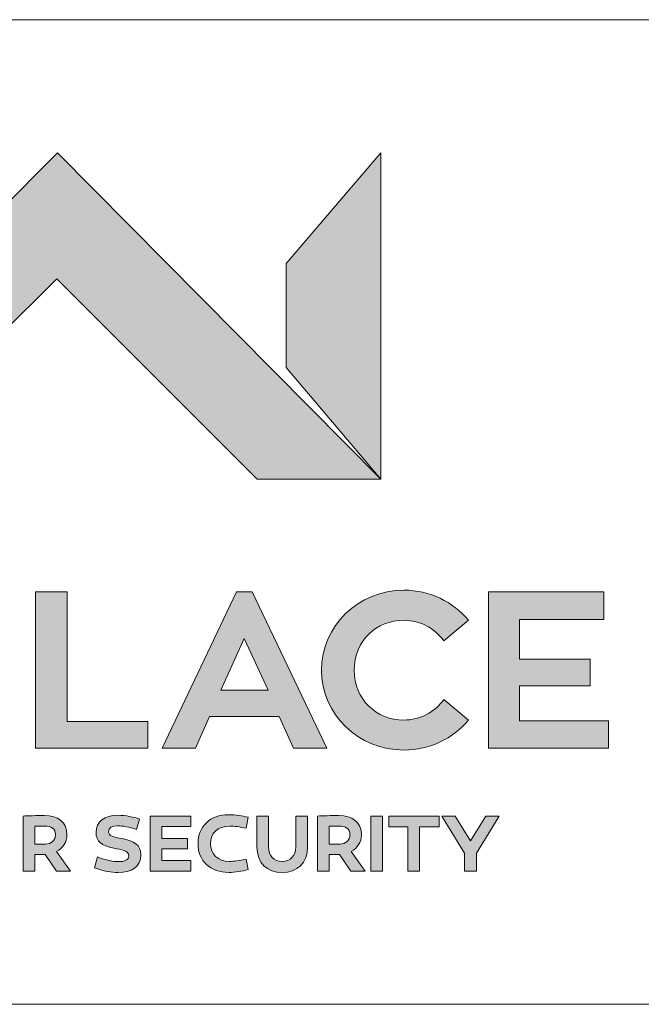
# Model space of a CAD drawing. Units: inches. Extents: x 0.3 to 16.8, y 0.2 to 10.8.
# Drawn here: x 10.2 to 10.9, y 0.3 to 1.4 of the extents above; entities that cross this region are included whole.
import ezdxf

# ---------------------------------------------------------------- set-up
doc = ezdxf.new("R2010")
doc.units = ezdxf.units.IN
doc.header["$MEASUREMENT"] = 0
doc.linetypes.add('SLD-Solid', pattern=[0])
doc.layers.add('LAYER_1', color=7, linetype='SLD-Solid', lineweight=35)
doc.layers.add('SHEET', color=144, linetype='SLD-Solid')

msp = doc.modelspace()

# ---------------------------------------------------------------- hatches: boundary and pattern name
at = {"layer": 'LAYER_1', "lineweight": 0}
for points in [[(10.22694428, 1.0788269), (10.45578949, 0.84995117), (10.5972934, 0.84995117), (10.22782318, 1.22295532), (9.85707733, 0.84995117), (9.99662201, 0.84995117)], [(10.48901703, 1.09629517), (10.48901703, 0.97749023), (10.5972934, 0.84995117), (10.5972934, 1.22295532)], [(10.3309848, 0.57296753), (10.23904755, 0.57296753), (10.23904755, 0.72113647), (10.20281708, 0.72113647), (10.20281708, 0.54258423), (10.3309848, 0.54258423)], [(10.8573764, 0.57399292), (10.75554535, 0.57399292), (10.75554535, 0.61399536), (10.83631928, 0.61399536), (10.83631928, 0.64440308), (10.75554535, 0.64440308), (10.75554535, 0.68973999), (10.85205414, 0.68973999), (10.85205414, 0.72113647), (10.72034027, 0.72113647), (10.72034027, 0.54258423), (10.8573764, 0.54258423)], [(10.3762973, 0.42755737), (10.3762973, 0.43961792), (10.34698822, 0.43961792), (10.34698822, 0.45299683), (10.38030121, 0.45299683), (10.38030121, 0.46515503), (10.33362152, 0.46515503), (10.33362152, 0.40204468), (10.38030121, 0.40204468), (10.38030121, 0.41420288), (10.34698822, 0.41420288), (10.34698822, 0.42755737)], [(10.58579437, 0.40204468), (10.59914887, 0.40204468), (10.59914887, 0.46515503), (10.58579437, 0.46515503)], [(10.62827484, 0.40204468), (10.64164154, 0.40204468), (10.64164154, 0.45289917), (10.66374847, 0.45289917), (10.66374847, 0.46515503), (10.60622894, 0.46515503), (10.60622894, 0.45289917), (10.62827484, 0.45289917)], [(10.68220551, 0.46515503), (10.66716644, 0.46515503), (10.69305756, 0.42265015), (10.69305756, 0.40204468), (10.70664398, 0.40204468), (10.70664398, 0.42265015), (10.73242523, 0.46515503), (10.71731293, 0.46515503), (10.69978363, 0.43676147)]]:
    msp.add_hatch(color=256, dxfattribs=at).paths.add_polyline_path(points, flags=0)
h = msp.add_hatch(color=256, dxfattribs=at)
h.paths.add_polyline_path([(10.48127777, 0.57880249), (10.49750092, 0.54258423), (10.53573334, 0.54258423), (10.45039398, 0.72113647), (10.4323764, 0.72113647), (10.3472934, 0.54258423), (10.38552582, 0.54258423), (10.40148041, 0.57880249)], flags=0)
h.paths.add_polyline_path([(10.41440765, 0.60894165), (10.44125092, 0.66796265), (10.46836273, 0.60894165)], flags=0)
h = msp.add_hatch(color=256, dxfattribs=at)
edge = h.paths.add_edge_path(flags=0)
edge.add_spline(control_points=[(10.66914398, 0.59830933), (10.65903656, 0.5838562), (10.64230072, 0.57474976), (10.62358734, 0.57474976)], knot_values=[9, 9, 9, 9, 10, 10, 10, 10], weights=[1, 1, 1, 1], degree=3, periodic=0)
edge.add_spline(control_points=[(10.62358734, 0.57474976), (10.59242279, 0.57474976), (10.56684906, 0.59804077), (10.56684906, 0.63173218)], knot_values=[8, 8, 8, 8, 9, 9, 9, 9], weights=[1, 1, 1, 1], degree=3, periodic=0)
edge.add_spline(control_points=[(10.56684906, 0.63173218), (10.56684906, 0.66591187), (10.59242279, 0.68872681), (10.62358734, 0.68872681)], knot_values=[7, 7, 7, 7, 8, 8, 8, 8], weights=[1, 1, 1, 1], degree=3, periodic=0)
edge.add_spline(control_points=[(10.62358734, 0.68872681), (10.64230072, 0.68872681), (10.65903656, 0.67960815), (10.66914398, 0.66517944)], knot_values=[6, 6, 6, 6, 7, 7, 7, 7], weights=[1, 1, 1, 1], degree=3, periodic=0)
edge.add_line((10.66914398, 0.66517944), (10.69726898, 0.68895874))
edge.add_spline(control_points=[(10.69726898, 0.68895874), (10.67978851, 0.70975952), (10.65347015, 0.72316284), (10.62358734, 0.72316284)], knot_values=[4, 4, 4, 4, 5, 5, 5, 5], weights=[1, 1, 1, 1], degree=3, periodic=0)
edge.add_spline(control_points=[(10.62358734, 0.72316284), (10.57163422, 0.72316284), (10.52936127, 0.68213501), (10.52936127, 0.63173218)], knot_values=[3, 3, 3, 3, 4, 4, 4, 4], weights=[1, 1, 1, 1], degree=3, periodic=0)
edge.add_spline(control_points=[(10.52936127, 0.63173218), (10.52936127, 0.58131714), (10.57163422, 0.54054565), (10.62358734, 0.54054565)], knot_values=[2, 2, 2, 2, 3, 3, 3, 3], weights=[1, 1, 1, 1], degree=3, periodic=0)
edge.add_spline(control_points=[(10.62358734, 0.54054565), (10.65347015, 0.54054565), (10.67978851, 0.55372925), (10.69726898, 0.5744812)], knot_values=[1, 1, 1, 1, 2, 2, 2, 2], weights=[1, 1, 1, 1], degree=3, periodic=0)
edge.add_line((10.69726898, 0.5744812), (10.66914398, 0.59830933))
h = msp.add_hatch(color=256, dxfattribs=at)
edge = h.paths.add_edge_path(flags=0)
edge.add_spline(control_points=[(10.23867523, 0.44370728), (10.23867523, 0.45801392), (10.2283725, 0.46571655), (10.21288178, 0.46571655)], knot_values=[4, 4, 4, 4, 5, 5, 5, 5], weights=[1, 1, 1, 1], degree=3, periodic=0)
edge.add_spline(control_points=[(10.21288178, 0.46571655), (10.20453217, 0.46571655), (10.1934787, 0.46535034), (10.18855316, 0.46515503)], knot_values=[5, 5, 5, 5, 6, 6, 6, 6], weights=[1, 1, 1, 1], degree=3, periodic=0)
edge.add_line((10.18855316, 0.46515503), (10.18855316, 0.40204468))
edge.add_line((10.18855316, 0.40204468), (10.20193817, 0.40204468))
edge.add_line((10.20193817, 0.40204468), (10.20193817, 0.42133179))
edge.add_line((10.20193817, 0.42133179), (10.20934174, 0.42133179))
edge.add_line((10.20934174, 0.42133179), (10.2136264, 0.42133179))
edge.add_line((10.2136264, 0.42133179), (10.22661469, 0.40204468))
edge.add_line((10.22661469, 0.40204468), (10.24276459, 0.40204468))
edge.add_line((10.24276459, 0.40204468), (10.22681, 0.42459106))
edge.add_spline(control_points=[(10.22681, 0.42459106), (10.23412811, 0.42850952), (10.23867523, 0.43527222), (10.23867523, 0.44370728)], knot_values=[3, 3, 3, 3, 4, 4, 4, 4], weights=[1, 1, 1, 1], degree=3, periodic=0)
edge = h.paths.add_edge_path(flags=0)
edge.add_spline(control_points=[(10.21305267, 0.45372925), (10.22057221, 0.45372925), (10.22549164, 0.45067749), (10.22549164, 0.44370728)], knot_values=[2, 2, 2, 2, 3, 3, 3, 3], weights=[1, 1, 1, 1], degree=3, periodic=0)
edge.add_spline(control_points=[(10.22549164, 0.44370728), (10.22549164, 0.43739624), (10.22057221, 0.43305054), (10.21398041, 0.43305054)], knot_values=[3, 3, 3, 3, 4, 4, 4, 4], weights=[1, 1, 1, 1], degree=3, periodic=0)
edge.add_line((10.21398041, 0.43305054), (10.20193817, 0.43305054))
edge.add_line((10.20193817, 0.43305054), (10.20193817, 0.45363159))
edge.add_spline(control_points=[(10.20193817, 0.45363159), (10.20574066, 0.45372925), (10.2096286, 0.45372925), (10.21305267, 0.45372925)], knot_values=[1, 1, 1, 1, 2, 2, 2, 2], weights=[1, 1, 1, 1], degree=3, periodic=0)
h = msp.add_hatch(color=256, dxfattribs=at)
edge = h.paths.add_edge_path(flags=0)
edge.add_spline(control_points=[(10.28620941, 0.44724731), (10.28620941, 0.45187378), (10.29007904, 0.45402222), (10.29631683, 0.45402222)], knot_values=[11, 11, 11, 11, 12, 12, 12, 12], weights=[1, 1, 1, 1], degree=3, periodic=0)
edge.add_spline(control_points=[(10.29631683, 0.45402222), (10.30176117, 0.45402222), (10.31003754, 0.45233765), (10.31811859, 0.44984741)], knot_values=[12, 12, 12, 12, 13, 13, 13, 13], weights=[1, 1, 1, 1], degree=3, periodic=0)
edge.add_line((10.31811859, 0.44984741), (10.32136566, 0.46172485))
edge.add_spline(control_points=[(10.32136566, 0.46172485), (10.31560394, 0.46386108), (10.30576508, 0.46598511), (10.29658539, 0.46598511)], knot_values=[0, 0, 0, 0, 1, 1, 1, 1], weights=[1, 1, 1, 1], degree=3, periodic=0)
edge.add_spline(control_points=[(10.29658539, 0.46598511), (10.28164398, 0.46598511), (10.27187836, 0.45846558), (10.27187836, 0.446698)], knot_values=[1, 1, 1, 1, 2, 2, 2, 2], weights=[1, 1, 1, 1], degree=3, periodic=0)
edge.add_spline(control_points=[(10.27187836, 0.446698), (10.27187836, 0.43582153), (10.27821381, 0.43126831), (10.29214203, 0.42841187)], knot_values=[2, 2, 2, 2, 3, 3, 3, 3], weights=[1, 1, 1, 1], degree=3, periodic=0)
edge.add_spline(control_points=[(10.29214203, 0.42841187), (10.30084564, 0.42662964), (10.3092807, 0.42571411), (10.3092807, 0.41957397)], knot_values=[3, 3, 3, 3, 4, 4, 4, 4], weights=[1, 1, 1, 1], degree=3, periodic=0)
edge.add_spline(control_points=[(10.3092807, 0.41957397), (10.3092807, 0.41486206), (10.30466644, 0.41298218), (10.29741547, 0.41298218)], knot_values=[4, 4, 4, 4, 5, 5, 5, 5], weights=[1, 1, 1, 1], degree=3, periodic=0)
edge.add_spline(control_points=[(10.29741547, 0.41298218), (10.29148285, 0.41307983), (10.28296234, 0.41448364), (10.27337982, 0.41837769)], knot_values=[5, 5, 5, 5, 6, 6, 6, 6], weights=[1, 1, 1, 1], degree=3, periodic=0)
edge.add_line((10.27337982, 0.41837769), (10.2702182, 0.40604858))
edge.add_spline(control_points=[(10.2702182, 0.40604858), (10.27988617, 0.40214233), (10.28982269, 0.40064087), (10.29714691, 0.40064087)], knot_values=[7, 7, 7, 7, 8, 8, 8, 8], weights=[1, 1, 1, 1], degree=3, periodic=0)
edge.add_spline(control_points=[(10.29714691, 0.40064087), (10.31235687, 0.40064087), (10.32303803, 0.40704956), (10.32303803, 0.42079468)], knot_values=[8, 8, 8, 8, 9, 9, 9, 9], weights=[1, 1, 1, 1], degree=3, periodic=0)
edge.add_spline(control_points=[(10.32303803, 0.42079468), (10.32303803, 0.43239136), (10.31516449, 0.43656616), (10.30159027, 0.43927612)], knot_values=[9, 9, 9, 9, 10, 10, 10, 10], weights=[1, 1, 1, 1], degree=3, periodic=0)
edge.add_spline(control_points=[(10.30159027, 0.43927612), (10.29197113, 0.44120483), (10.28620941, 0.44223022), (10.28620941, 0.44724731)], knot_values=[10, 10, 10, 10, 11, 11, 11, 11], weights=[1, 1, 1, 1], degree=3, periodic=0)
h = msp.add_hatch(color=256, dxfattribs=at)
edge = h.paths.add_edge_path(flags=0)
edge.add_spline(control_points=[(10.40257904, 0.43378296), (10.40257904, 0.44511108), (10.41026947, 0.45363159), (10.42521088, 0.45363159)], knot_values=[7, 7, 7, 7, 8, 8, 8, 8], weights=[1, 1, 1, 1], degree=3, periodic=0)
edge.add_spline(control_points=[(10.42521088, 0.45363159), (10.43013031, 0.45363159), (10.43579437, 0.45271606), (10.44341156, 0.45114136)], knot_values=[8, 8, 8, 8, 9, 9, 9, 9], weights=[1, 1, 1, 1], degree=3, periodic=0)
edge.add_line((10.44341156, 0.45114136), (10.4457309, 0.46366577))
edge.add_spline(control_points=[(10.4457309, 0.46366577), (10.4387973, 0.465448), (10.43127777, 0.46655884), (10.42336762, 0.46655884)], knot_values=[0, 0, 0, 0, 1, 1, 1, 1], weights=[1, 1, 1, 1], degree=3, periodic=0)
edge.add_spline(control_points=[(10.42336762, 0.46655884), (10.40239594, 0.46655884), (10.38838226, 0.45337524), (10.38838226, 0.4336853)], knot_values=[1, 1, 1, 1, 2, 2, 2, 2], weights=[1, 1, 1, 1], degree=3, periodic=0)
edge.add_spline(control_points=[(10.38838226, 0.4336853), (10.38838226, 0.41382446), (10.40239594, 0.40064087), (10.42345306, 0.40064087)], knot_values=[2, 2, 2, 2, 3, 3, 3, 3], weights=[1, 1, 1, 1], degree=3, periodic=0)
edge.add_spline(control_points=[(10.42345306, 0.40064087), (10.43061859, 0.40064087), (10.43869965, 0.40204468), (10.4457309, 0.40409546)], knot_values=[3, 3, 3, 3, 4, 4, 4, 4], weights=[1, 1, 1, 1], degree=3, periodic=0)
edge.add_line((10.4457309, 0.40409546), (10.44341156, 0.41586304))
edge.add_spline(control_points=[(10.44341156, 0.41586304), (10.43619721, 0.41439819), (10.42886078, 0.4131897), (10.42419769, 0.4131897)], knot_values=[5, 5, 5, 5, 6, 6, 6, 6], weights=[1, 1, 1, 1], degree=3, periodic=0)
edge.add_spline(control_points=[(10.42419769, 0.4131897), (10.411185, 0.4131897), (10.40257904, 0.42142944), (10.40257904, 0.43378296)], knot_values=[6, 6, 6, 6, 7, 7, 7, 7], weights=[1, 1, 1, 1], degree=3, periodic=0)
h = msp.add_hatch(color=256, dxfattribs=at)
edge = h.paths.add_edge_path(flags=0)
edge.add_spline(control_points=[(10.45566742, 0.42980347), (10.45566742, 0.41161499), (10.4670932, 0.40064087), (10.48453705, 0.40064087)], knot_values=[7, 7, 7, 7, 8, 8, 8, 8], weights=[1, 1, 1, 1], degree=3, periodic=0)
edge.add_spline(control_points=[(10.48453705, 0.40064087), (10.5019809, 0.40064087), (10.51350433, 0.41161499), (10.51350433, 0.42980347)], knot_values=[8, 8, 8, 8, 9, 9, 9, 9], weights=[1, 1, 1, 1], degree=3, periodic=0)
edge.add_line((10.51350433, 0.42980347), (10.51350433, 0.46515503))
edge.add_line((10.51350433, 0.46515503), (10.50005219, 0.46515503))
edge.add_line((10.50005219, 0.46515503), (10.50005219, 0.42980347))
edge.add_spline(control_points=[(10.50005219, 0.42980347), (10.50005219, 0.41931763), (10.49380219, 0.4131897), (10.48453705, 0.4131897)], knot_values=[2, 2, 2, 2, 3, 3, 3, 3], weights=[1, 1, 1, 1], degree=3, periodic=0)
edge.add_spline(control_points=[(10.48453705, 0.4131897), (10.47517426, 0.4131897), (10.46902191, 0.41931763), (10.46902191, 0.42980347)], knot_values=[3, 3, 3, 3, 4, 4, 4, 4], weights=[1, 1, 1, 1], degree=3, periodic=0)
edge.add_line((10.46902191, 0.42980347), (10.46902191, 0.46515503))
edge.add_line((10.46902191, 0.46515503), (10.45566742, 0.46515503))
edge.add_line((10.45566742, 0.46515503), (10.45566742, 0.42980347))
h = msp.add_hatch(color=256, dxfattribs=at)
edge = h.paths.add_edge_path(flags=0)
edge.add_spline(control_points=[(10.57510101, 0.44370728), (10.57510101, 0.45801392), (10.56482269, 0.46571655), (10.54931976, 0.46571655)], knot_values=[4, 4, 4, 4, 5, 5, 5, 5], weights=[1, 1, 1, 1], degree=3, periodic=0)
edge.add_spline(control_points=[(10.54931976, 0.46571655), (10.54097015, 0.46571655), (10.529935, 0.46535034), (10.52500336, 0.46515503)], knot_values=[5, 5, 5, 5, 6, 6, 6, 6], weights=[1, 1, 1, 1], degree=3, periodic=0)
edge.add_line((10.52500336, 0.46515503), (10.52500336, 0.40204468))
edge.add_line((10.52500336, 0.40204468), (10.53837006, 0.40204468))
edge.add_line((10.53837006, 0.40204468), (10.53837006, 0.42133179))
edge.add_line((10.53837006, 0.42133179), (10.54580414, 0.42133179))
edge.add_line((10.54580414, 0.42133179), (10.55005219, 0.42133179))
edge.add_line((10.55005219, 0.42133179), (10.56306488, 0.40204468))
edge.add_line((10.56306488, 0.40204468), (10.57920258, 0.40204468))
edge.add_line((10.57920258, 0.40204468), (10.56323578, 0.42459106))
edge.add_spline(control_points=[(10.56323578, 0.42459106), (10.57058441, 0.42850952), (10.57510101, 0.43527222), (10.57510101, 0.44370728)], knot_values=[3, 3, 3, 3, 4, 4, 4, 4], weights=[1, 1, 1, 1], degree=3, periodic=0)
edge = h.paths.add_edge_path(flags=0)
edge.add_spline(control_points=[(10.54949066, 0.45372925), (10.55701019, 0.45372925), (10.56191742, 0.45067749), (10.56191742, 0.44370728)], knot_values=[2, 2, 2, 2, 3, 3, 3, 3], weights=[1, 1, 1, 1], degree=3, periodic=0)
edge.add_spline(control_points=[(10.56191742, 0.44370728), (10.56191742, 0.43739624), (10.55701019, 0.43305054), (10.5504184, 0.43305054)], knot_values=[3, 3, 3, 3, 4, 4, 4, 4], weights=[1, 1, 1, 1], degree=3, periodic=0)
edge.add_line((10.5504184, 0.43305054), (10.53837006, 0.43305054))
edge.add_line((10.53837006, 0.43305054), (10.53837006, 0.45363159))
edge.add_spline(control_points=[(10.53837006, 0.45363159), (10.54214203, 0.45372925), (10.54606049, 0.45372925), (10.54949066, 0.45372925)], knot_values=[1, 1, 1, 1, 2, 2, 2, 2], weights=[1, 1, 1, 1], degree=3, periodic=0)

# ---------------------------------------------------------------- linework, layer by layer
for p, q in [((10.22782318, 1.22295532), (9.85707733, 0.84995117)), ((10.22782318, 1.22295532), (9.85707733, 0.84995117)), ((10.5972934, 0.84995117), (10.22782318, 1.22295532)), ((10.5972934, 0.84995117), (10.22782318, 1.22295532)), ((10.5972934, 1.22295532), (10.48901703, 1.09629517)), ((10.5972934, 1.22295532), (10.48901703, 1.09629517)), ((10.5972934, 0.84995117), (10.5972934, 1.22295532)), ((10.5972934, 0.84995117), (10.5972934, 1.22295532)), ((10.48901703, 1.09629517), (10.48901703, 0.97749023)), ((10.48901703, 1.09629517), (10.48901703, 0.97749023)), ((9.99662201, 0.84995117), (10.22694428, 1.0788269)), ((9.99662201, 0.84995117), (10.22694428, 1.0788269)), ((10.22694428, 1.0788269), (10.45578949, 0.84995117)), ((10.22694428, 1.0788269), (10.45578949, 0.84995117)), ((10.48901703, 0.97749023), (10.5972934, 0.84995117)), ((10.48901703, 0.97749023), (10.5972934, 0.84995117)), ((10.45578949, 0.84995117), (10.5972934, 0.84995117)), ((10.45578949, 0.84995117), (10.5972934, 0.84995117)), ((10.20281708, 0.54258423), (10.20281708, 0.72113647)), ((10.20281708, 0.72113647), (10.23904755, 0.72113647)), ((10.20281708, 0.54258423), (10.20281708, 0.72113647)), ((10.20281708, 0.72113647), (10.23904755, 0.72113647)), ((10.23904755, 0.72113647), (10.23904755, 0.57296753)), ((10.23904755, 0.72113647), (10.23904755, 0.57296753)), ((10.3472934, 0.54258423), (10.4323764, 0.72113647)), ((10.3472934, 0.54258423), (10.4323764, 0.72113647)), ((10.4323764, 0.72113647), (10.45039398, 0.72113647)), ((10.4323764, 0.72113647), (10.45039398, 0.72113647)), ((10.45039398, 0.72113647), (10.53573334, 0.54258423)), ((10.45039398, 0.72113647), (10.53573334, 0.54258423)), ((10.72034027, 0.54258423), (10.72034027, 0.72113647)), ((10.72034027, 0.72113647), (10.85205414, 0.72113647)), ((10.72034027, 0.54258423), (10.72034027, 0.72113647)), ((10.72034027, 0.72113647), (10.85205414, 0.72113647)), ((10.85205414, 0.72113647), (10.85205414, 0.68973999)), ((10.85205414, 0.72113647), (10.85205414, 0.68973999)), ((10.69726898, 0.68895874), (10.66914398, 0.66517944)), ((10.69726898, 0.68895874), (10.66914398, 0.66517944)), ((10.85205414, 0.68973999), (10.75554535, 0.68973999)), ((10.75554535, 0.68973999), (10.75554535, 0.64440308)), ((10.85205414, 0.68973999), (10.75554535, 0.68973999)), ((10.75554535, 0.68973999), (10.75554535, 0.64440308)), ((10.44125092, 0.66796265), (10.41440765, 0.60894165)), ((10.44125092, 0.66796265), (10.41440765, 0.60894165)), ((10.46836273, 0.60894165), (10.44125092, 0.66796265)), ((10.46836273, 0.60894165), (10.44125092, 0.66796265)), ((10.75554535, 0.64440308), (10.83631928, 0.64440308)), ((10.75554535, 0.64440308), (10.83631928, 0.64440308)), ((10.83631928, 0.64440308), (10.83631928, 0.61399536)), ((10.83631928, 0.64440308), (10.83631928, 0.61399536)), ((10.41440765, 0.60894165), (10.46836273, 0.60894165)), ((10.41440765, 0.60894165), (10.46836273, 0.60894165)), ((10.83631928, 0.61399536), (10.75554535, 0.61399536)), ((10.75554535, 0.61399536), (10.75554535, 0.57399292)), ((10.83631928, 0.61399536), (10.75554535, 0.61399536)), ((10.75554535, 0.61399536), (10.75554535, 0.57399292)), ((10.66914398, 0.59830933), (10.69726898, 0.5744812)), ((10.66914398, 0.59830933), (10.69726898, 0.5744812)), ((10.40148041, 0.57880249), (10.38552582, 0.54258423)), ((10.40148041, 0.57880249), (10.38552582, 0.54258423)), ((10.48127777, 0.57880249), (10.40148041, 0.57880249)), ((10.48127777, 0.57880249), (10.40148041, 0.57880249)), ((10.49750092, 0.54258423), (10.48127777, 0.57880249)), ((10.49750092, 0.54258423), (10.48127777, 0.57880249)), ((10.75554535, 0.57399292), (10.8573764, 0.57399292)), ((10.75554535, 0.57399292), (10.8573764, 0.57399292)), ((10.8573764, 0.57399292), (10.8573764, 0.54258423)), ((10.8573764, 0.57399292), (10.8573764, 0.54258423)), ((10.23904755, 0.57296753), (10.3309848, 0.57296753)), ((10.23904755, 0.57296753), (10.3309848, 0.57296753)), ((10.3309848, 0.57296753), (10.3309848, 0.54258423)), ((10.3309848, 0.57296753), (10.3309848, 0.54258423)), ((10.3309848, 0.54258423), (10.20281708, 0.54258423)), ((10.3309848, 0.54258423), (10.20281708, 0.54258423)), ((10.38552582, 0.54258423), (10.3472934, 0.54258423)), ((10.38552582, 0.54258423), (10.3472934, 0.54258423)), ((10.53573334, 0.54258423), (10.49750092, 0.54258423)), ((10.53573334, 0.54258423), (10.49750092, 0.54258423)), ((10.8573764, 0.54258423), (10.72034027, 0.54258423)), ((10.8573764, 0.54258423), (10.72034027, 0.54258423)), ((10.18855316, 0.46515503), (10.18855316, 0.40204468)), ((10.18855316, 0.46515503), (10.18855316, 0.40204468)), ((10.31811859, 0.44984741), (10.32136566, 0.46172485)), ((10.31811859, 0.44984741), (10.32136566, 0.46172485)), ((10.38030121, 0.46515503), (10.33362152, 0.46515503)), ((10.33362152, 0.46515503), (10.33362152, 0.40204468)), ((10.38030121, 0.46515503), (10.33362152, 0.46515503)), ((10.33362152, 0.46515503), (10.33362152, 0.40204468)), ((10.38030121, 0.45299683), (10.38030121, 0.46515503)), ((10.38030121, 0.45299683), (10.38030121, 0.46515503)), ((10.44341156, 0.45114136), (10.4457309, 0.46366577)), ((10.44341156, 0.45114136), (10.4457309, 0.46366577)), ((10.46902191, 0.46515503), (10.45566742, 0.46515503)), ((10.45566742, 0.46515503), (10.45566742, 0.42980347)), ((10.46902191, 0.46515503), (10.45566742, 0.46515503)), ((10.45566742, 0.46515503), (10.45566742, 0.42980347)), ((10.46902191, 0.42980347), (10.46902191, 0.46515503)), ((10.46902191, 0.42980347), (10.46902191, 0.46515503)), ((10.51350433, 0.46515503), (10.50005219, 0.46515503)), ((10.50005219, 0.46515503), (10.50005219, 0.42980347)), ((10.51350433, 0.46515503), (10.50005219, 0.46515503)), ((10.50005219, 0.46515503), (10.50005219, 0.42980347)), ((10.51350433, 0.42980347), (10.51350433, 0.46515503)), ((10.51350433, 0.42980347), (10.51350433, 0.46515503)), ((10.52500336, 0.46515503), (10.52500336, 0.40204468)), ((10.52500336, 0.46515503), (10.52500336, 0.40204468)), ((10.59914887, 0.46515503), (10.58579437, 0.46515503)), ((10.58579437, 0.46515503), (10.58579437, 0.40204468)), ((10.59914887, 0.46515503), (10.58579437, 0.46515503)), ((10.58579437, 0.46515503), (10.58579437, 0.40204468)), ((10.59914887, 0.40204468), (10.59914887, 0.46515503)), ((10.59914887, 0.40204468), (10.59914887, 0.46515503)), ((10.66374847, 0.46515503), (10.60622894, 0.46515503)), ((10.60622894, 0.46515503), (10.60622894, 0.45289917)), ((10.66374847, 0.46515503), (10.60622894, 0.46515503)), ((10.60622894, 0.46515503), (10.60622894, 0.45289917)), ((10.66374847, 0.45289917), (10.66374847, 0.46515503)), ((10.66374847, 0.45289917), (10.66374847, 0.46515503)), ((10.68220551, 0.46515503), (10.66716644, 0.46515503)), ((10.66716644, 0.46515503), (10.69305756, 0.42265015)), ((10.68220551, 0.46515503), (10.66716644, 0.46515503)), ((10.66716644, 0.46515503), (10.69305756, 0.42265015)), ((10.69978363, 0.43676147), (10.68220551, 0.46515503)), ((10.69978363, 0.43676147), (10.68220551, 0.46515503)), ((10.71731293, 0.46515503), (10.69978363, 0.43676147)), ((10.71731293, 0.46515503), (10.69978363, 0.43676147)), ((10.70664398, 0.42265015), (10.73242523, 0.46515503)), ((10.70664398, 0.42265015), (10.73242523, 0.46515503)), ((10.73242523, 0.46515503), (10.71731293, 0.46515503)), ((10.73242523, 0.46515503), (10.71731293, 0.46515503)), ((10.20193817, 0.43305054), (10.20193817, 0.45363159)), ((10.20193817, 0.43305054), (10.20193817, 0.45363159)), ((10.34698822, 0.43961792), (10.34698822, 0.45299683)), ((10.34698822, 0.45299683), (10.38030121, 0.45299683)), ((10.34698822, 0.43961792), (10.34698822, 0.45299683)), ((10.34698822, 0.45299683), (10.38030121, 0.45299683)), ((10.53837006, 0.43305054), (10.53837006, 0.45363159)), ((10.53837006, 0.43305054), (10.53837006, 0.45363159)), ((10.60622894, 0.45289917), (10.62827484, 0.45289917)), ((10.60622894, 0.45289917), (10.62827484, 0.45289917)), ((10.62827484, 0.45289917), (10.62827484, 0.40204468)), ((10.62827484, 0.45289917), (10.62827484, 0.40204468)), ((10.64164154, 0.45289917), (10.66374847, 0.45289917)), ((10.64164154, 0.40204468), (10.64164154, 0.45289917)), ((10.64164154, 0.45289917), (10.66374847, 0.45289917)), ((10.64164154, 0.40204468), (10.64164154, 0.45289917)), ((10.3762973, 0.43961792), (10.34698822, 0.43961792)), ((10.3762973, 0.43961792), (10.34698822, 0.43961792)), ((10.3762973, 0.42755737), (10.3762973, 0.43961792)), ((10.3762973, 0.42755737), (10.3762973, 0.43961792)), ((10.21398041, 0.43305054), (10.20193817, 0.43305054)), ((10.21398041, 0.43305054), (10.20193817, 0.43305054)), ((10.34698822, 0.41420288), (10.34698822, 0.42755737)), ((10.34698822, 0.42755737), (10.3762973, 0.42755737)), ((10.34698822, 0.41420288), (10.34698822, 0.42755737)), ((10.34698822, 0.42755737), (10.3762973, 0.42755737)), ((10.5504184, 0.43305054), (10.53837006, 0.43305054)), ((10.5504184, 0.43305054), (10.53837006, 0.43305054)), ((10.20193817, 0.40204468), (10.20193817, 0.42133179)), ((10.20193817, 0.42133179), (10.20934174, 0.42133179)), ((10.20193817, 0.40204468), (10.20193817, 0.42133179)), ((10.20193817, 0.42133179), (10.20934174, 0.42133179)), ((10.20934174, 0.42133179), (10.2136264, 0.42133179)), ((10.20934174, 0.42133179), (10.2136264, 0.42133179)), ((10.2136264, 0.42133179), (10.22661469, 0.40204468)), ((10.2136264, 0.42133179), (10.22661469, 0.40204468)), ((10.24276459, 0.40204468), (10.22681, 0.42459106)), ((10.24276459, 0.40204468), (10.22681, 0.42459106)), ((10.27337982, 0.41837769), (10.2702182, 0.40604858)), ((10.27337982, 0.41837769), (10.2702182, 0.40604858)), ((10.53837006, 0.40204468), (10.53837006, 0.42133179)), ((10.53837006, 0.42133179), (10.54580414, 0.42133179)), ((10.53837006, 0.40204468), (10.53837006, 0.42133179)), ((10.53837006, 0.42133179), (10.54580414, 0.42133179)), ((10.54580414, 0.42133179), (10.55005219, 0.42133179)), ((10.54580414, 0.42133179), (10.55005219, 0.42133179)), ((10.55005219, 0.42133179), (10.56306488, 0.40204468)), ((10.55005219, 0.42133179), (10.56306488, 0.40204468)), ((10.57920258, 0.40204468), (10.56323578, 0.42459106)), ((10.57920258, 0.40204468), (10.56323578, 0.42459106)), ((10.69305756, 0.42265015), (10.69305756, 0.40204468)), ((10.70664398, 0.40204468), (10.70664398, 0.42265015)), ((10.70664398, 0.40204468), (10.70664398, 0.42265015)), ((10.38030121, 0.41420288), (10.34698822, 0.41420288)), ((10.38030121, 0.41420288), (10.34698822, 0.41420288)), ((10.38030121, 0.40204468), (10.38030121, 0.41420288)), ((10.38030121, 0.40204468), (10.38030121, 0.41420288)), ((10.4457309, 0.40409546), (10.44341156, 0.41586304)), ((10.4457309, 0.40409546), (10.44341156, 0.41586304)), ((10.18855316, 0.40204468), (10.20193817, 0.40204468)), ((10.18855316, 0.40204468), (10.20193817, 0.40204468)), ((10.22661469, 0.40204468), (10.24276459, 0.40204468)), ((10.22661469, 0.40204468), (10.24276459, 0.40204468)), ((10.33362152, 0.40204468), (10.38030121, 0.40204468)), ((10.33362152, 0.40204468), (10.38030121, 0.40204468)), ((10.52500336, 0.40204468), (10.53837006, 0.40204468)), ((10.52500336, 0.40204468), (10.53837006, 0.40204468)), ((10.56306488, 0.40204468), (10.57920258, 0.40204468)), ((10.56306488, 0.40204468), (10.57920258, 0.40204468)), ((10.58579437, 0.40204468), (10.59914887, 0.40204468)), ((10.58579437, 0.40204468), (10.59914887, 0.40204468)), ((10.62827484, 0.40204468), (10.64164154, 0.40204468)), ((10.62827484, 0.40204468), (10.64164154, 0.40204468)), ((10.69305756, 0.40204468), (10.70664398, 0.40204468)), ((10.69305756, 0.40204468), (10.70664398, 0.40204468))]:
    msp.add_line(p, q, dxfattribs=at)
for points in [[(10.52936127, 0.63173218), (10.52936127, 0.68213501), (10.57163422, 0.72316284), (10.62358734, 0.72316284)], [(10.62358734, 0.72316284), (10.65347015, 0.72316284), (10.67978851, 0.70975952), (10.69726898, 0.68895874)], [(10.62358734, 0.68872681), (10.59242279, 0.68872681), (10.56684906, 0.66591187), (10.56684906, 0.63173218)], [(10.66914398, 0.66517944), (10.65903656, 0.67960815), (10.64230072, 0.68872681), (10.62358734, 0.68872681)], [(10.62358734, 0.54054565), (10.57163422, 0.54054565), (10.52936127, 0.58131714), (10.52936127, 0.63173218)], [(10.56684906, 0.63173218), (10.56684906, 0.59804077), (10.59242279, 0.57474976), (10.62358734, 0.57474976)], [(10.62358734, 0.57474976), (10.64230072, 0.57474976), (10.65903656, 0.5838562), (10.66914398, 0.59830933)], [(10.69726898, 0.5744812), (10.67978851, 0.55372925), (10.65347015, 0.54054565), (10.62358734, 0.54054565)], [(10.21288178, 0.46571655), (10.20453217, 0.46571655), (10.1934787, 0.46535034), (10.18855316, 0.46515503)], [(10.23867523, 0.44370728), (10.23867523, 0.45801392), (10.2283725, 0.46571655), (10.21288178, 0.46571655)], [(10.29658539, 0.46598511), (10.28164398, 0.46598511), (10.27187836, 0.45846558), (10.27187836, 0.446698)], [(10.32136566, 0.46172485), (10.31560394, 0.46386108), (10.30576508, 0.46598511), (10.29658539, 0.46598511)], [(10.42336762, 0.46655884), (10.40239594, 0.46655884), (10.38838226, 0.45337524), (10.38838226, 0.4336853)], [(10.4457309, 0.46366577), (10.4387973, 0.465448), (10.43127777, 0.46655884), (10.42336762, 0.46655884)], [(10.54931976, 0.46571655), (10.54097015, 0.46571655), (10.529935, 0.46535034), (10.52500336, 0.46515503)], [(10.57510101, 0.44370728), (10.57510101, 0.45801392), (10.56482269, 0.46571655), (10.54931976, 0.46571655)], [(10.20193817, 0.45363159), (10.20574066, 0.45372925), (10.2096286, 0.45372925), (10.21305267, 0.45372925)], [(10.21305267, 0.45372925), (10.22057221, 0.45372925), (10.22549164, 0.45067749), (10.22549164, 0.44370728)], [(10.28620941, 0.44724731), (10.28620941, 0.45187378), (10.29007904, 0.45402222), (10.29631683, 0.45402222)], [(10.29631683, 0.45402222), (10.30176117, 0.45402222), (10.31003754, 0.45233765), (10.31811859, 0.44984741)], [(10.40257904, 0.43378296), (10.40257904, 0.44511108), (10.41026947, 0.45363159), (10.42521088, 0.45363159)], [(10.42521088, 0.45363159), (10.43013031, 0.45363159), (10.43579437, 0.45271606), (10.44341156, 0.45114136)], [(10.53837006, 0.45363159), (10.54214203, 0.45372925), (10.54606049, 0.45372925), (10.54949066, 0.45372925)], [(10.54949066, 0.45372925), (10.55701019, 0.45372925), (10.56191742, 0.45067749), (10.56191742, 0.44370728)], [(10.22549164, 0.44370728), (10.22549164, 0.43739624), (10.22057221, 0.43305054), (10.21398041, 0.43305054)], [(10.22681, 0.42459106), (10.23412811, 0.42850952), (10.23867523, 0.43527222), (10.23867523, 0.44370728)], [(10.27187836, 0.446698), (10.27187836, 0.43582153), (10.27821381, 0.43126831), (10.29214203, 0.42841187)], [(10.30159027, 0.43927612), (10.29197113, 0.44120483), (10.28620941, 0.44223022), (10.28620941, 0.44724731)], [(10.32303803, 0.42079468), (10.32303803, 0.43239136), (10.31516449, 0.43656616), (10.30159027, 0.43927612)], [(10.56191742, 0.44370728), (10.56191742, 0.43739624), (10.55701019, 0.43305054), (10.5504184, 0.43305054)], [(10.56323578, 0.42459106), (10.57058441, 0.42850952), (10.57510101, 0.43527222), (10.57510101, 0.44370728)], [(10.29214203, 0.42841187), (10.30084564, 0.42662964), (10.3092807, 0.42571411), (10.3092807, 0.41957397)], [(10.38838226, 0.4336853), (10.38838226, 0.41382446), (10.40239594, 0.40064087), (10.42345306, 0.40064087)], [(10.42419769, 0.4131897), (10.411185, 0.4131897), (10.40257904, 0.42142944), (10.40257904, 0.43378296)], [(10.45566742, 0.42980347), (10.45566742, 0.41161499), (10.4670932, 0.40064087), (10.48453705, 0.40064087)], [(10.48453705, 0.4131897), (10.47517426, 0.4131897), (10.46902191, 0.41931763), (10.46902191, 0.42980347)], [(10.50005219, 0.42980347), (10.50005219, 0.41931763), (10.49380219, 0.4131897), (10.48453705, 0.4131897)], [(10.48453705, 0.40064087), (10.5019809, 0.40064087), (10.51350433, 0.41161499), (10.51350433, 0.42980347)], [(10.29741547, 0.41298218), (10.29148285, 0.41307983), (10.28296234, 0.41448364), (10.27337982, 0.41837769)], [(10.29714691, 0.40064087), (10.31235687, 0.40064087), (10.32303803, 0.40704956), (10.32303803, 0.42079468)], [(10.3092807, 0.41957397), (10.3092807, 0.41486206), (10.30466644, 0.41298218), (10.29741547, 0.41298218)], [(10.2702182, 0.40604858), (10.27988617, 0.40214233), (10.28982269, 0.40064087), (10.29714691, 0.40064087)], [(10.44341156, 0.41586304), (10.43619721, 0.41439819), (10.42886078, 0.4131897), (10.42419769, 0.4131897)], [(10.42345306, 0.40064087), (10.43061859, 0.40064087), (10.43869965, 0.40204468), (10.4457309, 0.40409546)]]:
    msp.add_open_spline(points, degree=3, dxfattribs=at)
at = {"layer": 'SHEET', "lineweight": 0}
msp.add_line((9.53763565, 1.375), (16.75, 1.375), dxfattribs=at)
at = {"layer": 'SHEET', "color": 142, "lineweight": 0, "true_color": 0x0094b9}
msp.add_line((0.25, 0.25), (16.75, 0.25), dxfattribs=at)

doc.saveas('drawing.dxf')
